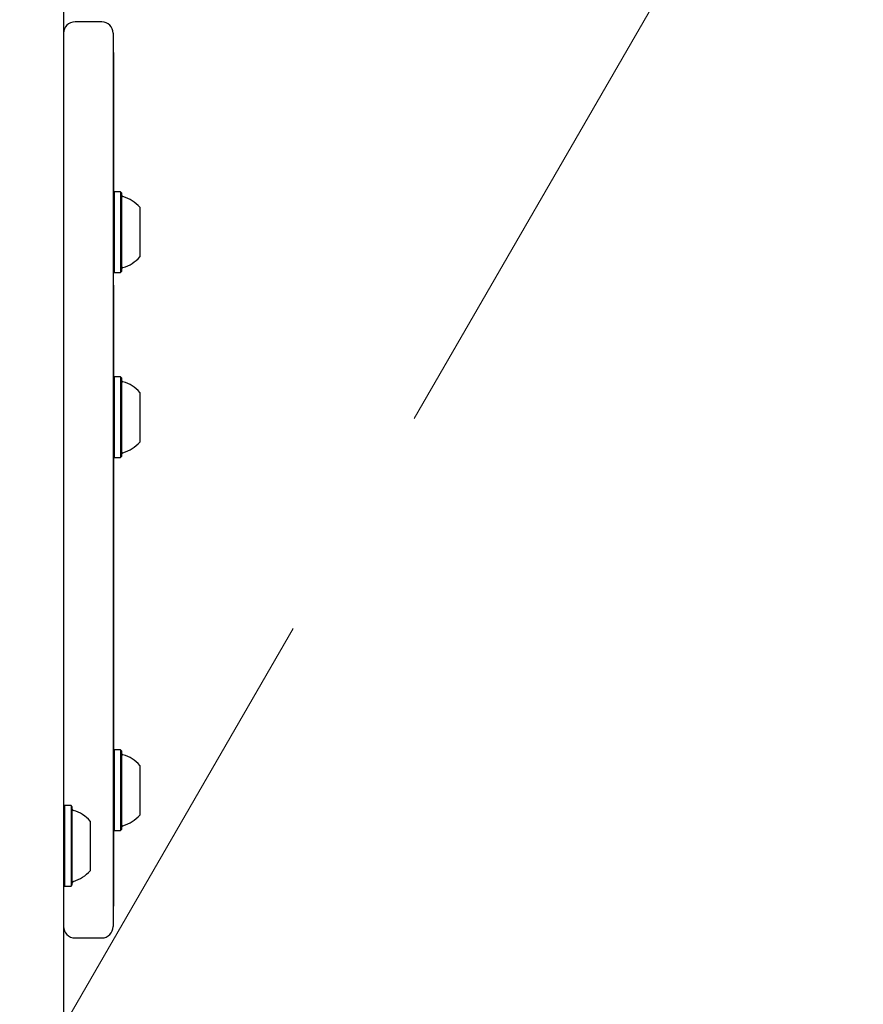
# Model space of a CAD drawing. Units: millimetres. Extents: x 598 to 1323, y 598 to 1340.
# Drawn here: x 838 to 860, y 975 to 1001 of the extents above; entities that cross this region are included whole.
import ezdxf

# ---------------------------------------------------------------- set-up
doc = ezdxf.new("R2010")
doc.units = ezdxf.units.MM
doc.header["$LTSCALE"] = 100
doc.linetypes.add('HIDDEN', pattern=[0.1905, 0.127, -0.0635])
doc.styles.add('SLDTEXTSTYLE0', font='TXT', dxfattribs={"width": 0.75})
doc.dimstyles.new('SLDDIMSTYLE2', dxfattribs={"dimtxt": 15.875, "dimasz": 8, "dimexe": 0, "dimexo": 0.0625, "dimgap": 3.96875, "dimtad": 2, "dimdec": 0, "dimrnd": 1e-09, "dimzin": 12, "dimdsep": 46, "dimtxsty": 'SLDTEXTSTYLE0', "dimblk1": 'DOT', "dimblk2": 'DOT', "dimsah": 1, "dimcen": 0.09, "dimse1": 1, "dimse2": 1, "dimadec": 0, "dimazin": 3, "dimtfac": 1, "dimtdec": 0, "dimtofl": 0, "dimtmove": 0, "dimatfit": 3, "dimldrblk": 'DOT', "dimfxl": 0, "dimfrac": 2, "dimtolj": 1, "dimtzin": 12, "dimarcsym": 0})
doc.dimstyles.new('SLDDIMSTYLE3', dxfattribs={"dimtxt": 15.875, "dimasz": 25, "dimexe": 0, "dimexo": 0.0625, "dimgap": 3.96875, "dimtad": 2, "dimdec": 0, "dimrnd": 1e-09, "dimzin": 12, "dimdsep": 46, "dimtxsty": 'SLDTEXTSTYLE0', "dimsah": 1, "dimcen": 0.09, "dimadec": 0, "dimazin": 3, "dimtfac": 1, "dimtdec": 0, "dimtofl": 0, "dimtmove": 0, "dimatfit": 3, "dimfxl": 0, "dimfrac": 2, "dimtolj": 1, "dimtzin": 12, "dimarcsym": 0})

# ---------------------------------------------------------------- blocks, each defined once
blk = doc.blocks.new('_Dot')
at = {"color": 0, "linetype": 'ByBlock', "lineweight": -2}
blk.add_line((-0.5, 0), (-1, 0), dxfattribs=at)
at = {"color": 0, "linetype": 'ByBlock', "const_width": 0.5}
blk.add_lwpolyline([(-0.25, 0, 1), (0.25, 0, 1)], format="xyb", close=True, dxfattribs=at)
blk = doc.blocks.new('_D_3')
at = {"color": 7, "linetype": 'Continuous', "lineweight": 0}
blk.add_line((1118.76, 1318.786), (773.124, 1318.786), dxfattribs=at)
at = {"color": 7, "linetype": 'Continuous', "lineweight": 18, "xscale": 8, "yscale": 8, "rotation": 180.0000000000004}
blk.add_blockref('_Dot', (773.124, 1318.786), dxfattribs=at)
at = {"color": 7, "linetype": 'Continuous', "lineweight": 18, "xscale": 8, "yscale": 8}
blk.add_blockref('_Dot', (1118.76, 1318.786), dxfattribs=at)
at = {"color": 7, "linetype": 'Continuous', "lineweight": 18, "insert": (928.347, 1339.25), "char_height": 15.875, "attachment_point": 1, "style": 'SLDTEXTSTYLE0'}
blk.add_mtext('346', dxfattribs=at)
blk = doc.blocks.new('_D_7')
at = {"color": 7, "linetype": 'Continuous', "lineweight": 0}
blk.add_line((957.945, 1025.721), (882.945, 895.817), dxfattribs=at)
at = {"color": 7, "linetype": 'Continuous', "lineweight": 18}
for points in [[(957.945, 1025.721), (941.981, 1006.071), (948.909, 1002.071)], [(882.945, 895.817), (898.909, 915.468), (891.981, 919.468)]]:
    blk.add_solid(points, dxfattribs=at)
at = {"color": 7, "linetype": 'Continuous', "lineweight": 18, "insert": (893.926, 955.764), "char_height": 15.875, "attachment_point": 1, "rotation": 60, "style": 'SLDTEXTSTYLE0'}
blk.add_mtext('150', dxfattribs=at)

msp = doc.modelspace()

# ---------------------------------------------------------------- linework, layer by layer
at = {"color": 7, "linetype": 'HIDDEN', "lineweight": 18}
msp.add_line((892.493, 1067.242), (815.877, 934.539), dxfattribs=at)
at = {"color": 7, "linetype": 'Continuous', "lineweight": 25}
for p, q in [((838.857, 1010.969), (838.857, 979.067)), ((839.857, 1000.646), (839.157, 1000.646)), ((840.157, 1000.346), (840.157, 992.456)), ((840.167, 999.846), (840.157, 999.846)), ((840.167, 999.846), (840.167, 999.33)), ((840.167, 999.33), (840.167, 998.5)), ((840.167, 998.5), (840.167, 996.179)), ((840.182, 996.194), (840.157, 996.169)), ((840.352, 996.194), (840.182, 996.194)), ((840.182, 996.194), (840.182, 994.097)), ((840.377, 996.169), (840.352, 996.194)), ((840.352, 996.194), (840.352, 994.097)), ((840.377, 996.169), (840.377, 994.122)), ((840.857, 995.787), (840.857, 994.498)), ((840.857, 994.498), (840.857, 994.487)), ((840.157, 994.104), (840.182, 994.079)), ((840.182, 994.097), (840.182, 994.079)), ((840.182, 994.079), (840.352, 994.079)), ((840.352, 994.079), (840.377, 994.104)), ((840.352, 994.097), (840.352, 994.079)), ((840.377, 994.122), (840.377, 994.104)), ((840.167, 993.746), (840.157, 993.746)), ((840.167, 993.746), (840.167, 993.461)), ((840.167, 993.461), (840.167, 980.394)), ((840.157, 992.456), (840.157, 976.946)), ((840.182, 991.344), (840.167, 991.329)), ((840.352, 991.344), (840.182, 991.344)), ((840.182, 991.344), (840.182, 989.28)), ((840.377, 991.319), (840.352, 991.344)), ((840.352, 991.344), (840.352, 989.28)), ((840.377, 991.319), (840.377, 989.304)), ((840.857, 990.937), (840.857, 989.668)), ((840.857, 989.668), (840.857, 989.637)), ((840.167, 989.244), (840.182, 989.229)), ((840.182, 989.28), (840.182, 989.229)), ((840.352, 989.28), (840.352, 989.229)), ((840.352, 989.229), (840.377, 989.254)), ((840.377, 989.304), (840.377, 989.254)), ((840.182, 989.229), (840.352, 989.229)), ((840.182, 981.572), (840.167, 981.557)), ((840.352, 981.572), (840.182, 981.572)), ((840.182, 981.572), (840.182, 979.458)), ((840.377, 981.547), (840.352, 981.572)), ((840.352, 981.572), (840.352, 979.458)), ((840.377, 981.547), (840.377, 979.483)), ((840.857, 981.165), (840.857, 979.865)), ((840.157, 980.263), (840.167, 980.263)), ((840.167, 980.394), (840.167, 980.263)), ((838.882, 980.114), (838.857, 980.089)), ((839.052, 980.114), (838.882, 980.114)), ((838.882, 980.114), (838.882, 977.999)), ((839.077, 980.089), (839.052, 980.114)), ((839.052, 980.114), (839.052, 977.999)), ((839.077, 980.089), (839.077, 978.024)), ((839.557, 979.706), (839.557, 978.406)), ((840.857, 979.865), (840.857, 979.865)), ((840.157, 979.482), (840.182, 979.457)), ((840.167, 979.472), (840.167, 978.175)), ((840.182, 979.458), (840.182, 979.457)), ((840.182, 979.457), (840.352, 979.457)), ((840.352, 979.457), (840.377, 979.482)), ((840.352, 979.458), (840.352, 979.457)), ((840.377, 979.483), (840.377, 979.482)), ((838.857, 979.067), (838.857, 973.166)), ((840.167, 978.175), (840.167, 977.48)), ((838.857, 978.024), (838.882, 977.999)), ((838.882, 977.999), (839.052, 977.999)), ((839.052, 977.999), (839.077, 978.024)), ((840.157, 977.48), (840.167, 977.48)), ((839.157, 976.646), (839.857, 976.646))]:
    msp.add_line(p, q, dxfattribs=at)
for centre, radius, start, end in [((839.157, 1000.346), 0.3, 90, 180), ((839.857, 1000.346), 0.3, 0, 90), ((840.427, 996.115), 0.05, 180, 253.4712), ((840.137, 995.137), 0.97, 42.0585, 73.4712), ((840.137, 995.137), 0.97, 286.5288, 317.9415), ((840.427, 994.159), 0.05, 106.5288, 180), ((840.427, 991.265), 0.05, 180, 253.4712), ((840.137, 990.287), 0.97, 42.0585, 73.4712), ((840.137, 990.287), 0.97, 286.5288, 317.9415), ((840.427, 989.309), 0.05, 106.5288, 180), ((840.427, 981.493), 0.05, 180, 253.4712), ((840.137, 980.515), 0.97, 42.0585, 73.4712), ((839.127, 980.034), 0.05, 180, 253.4677), ((838.837, 979.056), 0.97, 42.0627, 73.4677), ((840.137, 980.515), 0.97, 286.5288, 317.9415), ((840.427, 979.537), 0.05, 106.5288, 180), ((838.837, 979.056), 0.97, 286.5323, 317.9373), ((839.127, 978.078), 0.05, 106.5323, 180), ((839.157, 976.946), 0.3, 180, 270), ((839.857, 976.946), 0.3, 270, 0)]:
    msp.add_arc(centre, radius, start, end, dxfattribs=at)

# ---------------------------------------------------------------- dimensions: what is measured, and where the dimension line sits
at = {"color": 7, "linetype": 'Continuous', "lineweight": 18}
dim = msp.add_linear_dim(base=(773.124, 1318.786), p1=(1118.76, 987.035), p2=(773.124, 1086.65), dimstyle='SLDDIMSTYLE2', dxfattribs=at)
dim.commit()
dim.dimension.update_dxf_attribs({"geometry": '_D_3', "text_midpoint": (945.942, 1318.786), "dimtype": 160})
dim = msp.add_linear_dim(base=(882.945, 895.817), p1=(895.294, 1061.893), p2=(815.877, 934.539), angle=60, dimstyle='SLDDIMSTYLE3', dxfattribs=at)
dim.commit()
dim.dimension.update_dxf_attribs({"geometry": '_D_7', "text_midpoint": (920.445, 960.769), "dimtype": 160})

doc.saveas('drawing.dxf')
